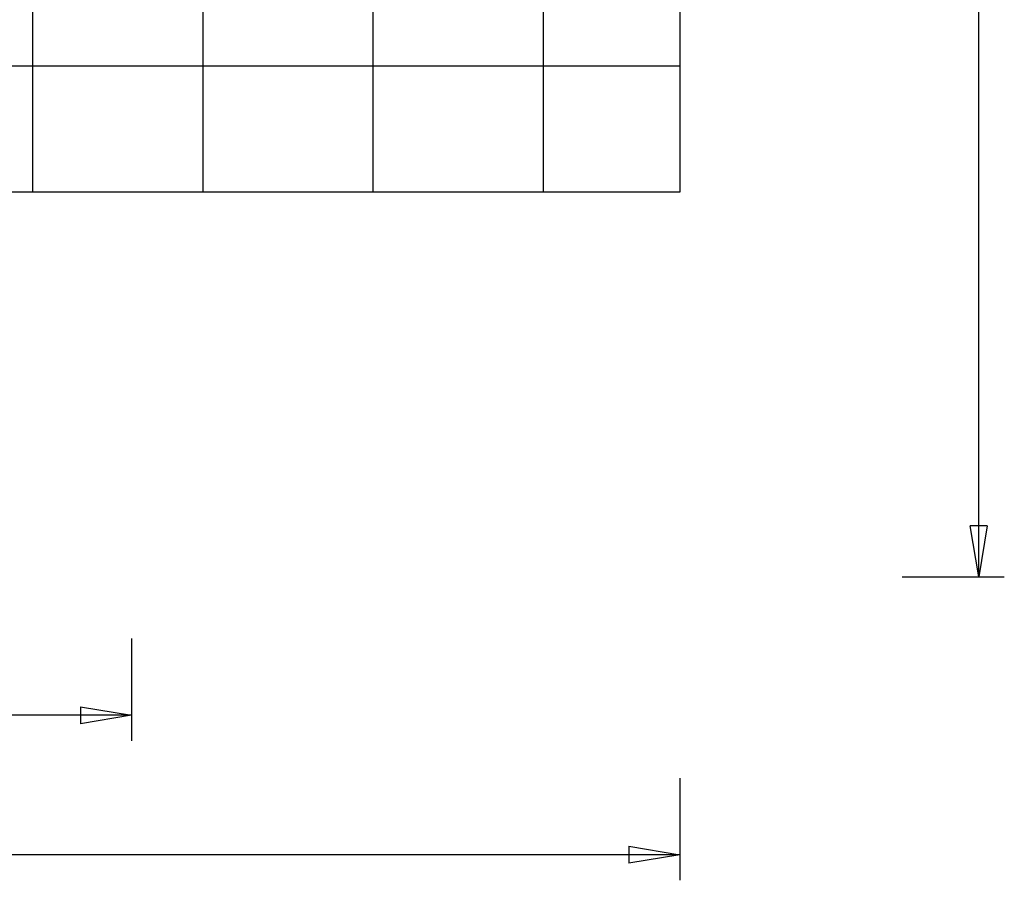
# Model space of a CAD drawing. Extents: x -42.5 to 42.5, y -30.5 to 30.5.
# Drawn here: x 13.5 to 42.5, y -30.5 to -5.2 of the extents above; entities that cross this region are included whole.
import ezdxf

# ---------------------------------------------------------------- set-up
doc = ezdxf.new("R2010")
doc.units = 0
doc.linetypes.add('NEW_LINE23', pattern=[0])
doc.linetypes.add('NEW_LINE3', pattern=[0])
doc.layers.get('0').update_dxf_attribs({"linetype": 'CONTINUOUS'})

msp = doc.modelspace()

# ---------------------------------------------------------------- linework, layer by layer
at = {"color": 0}
for points in [[(13.9153, -10.249), (13.9153, 15.1659)], [(18.9183, -10.249), (18.9183, 15.1659)], [(23.9212, -10.249), (23.9212, 15.1659)], [(28.9242, -10.249), (28.9242, 15.1659)], [(41.7178, -21.5556), (41.7178, 4.4596)], [(32.9358, -6.5469), (-41.9249, -6.5469)], [(41.7178, -21.5556), (41.4677, -20.0547)], [(41.968, -20.0547), (41.4677, -20.0547)], [(41.968, -20.0547), (41.7178, -21.5556)], [(41.7178, -21.5556), (41.7178, -20.0547)], [(39.4665, -21.5556), (42.4683, -21.5556)], [(16.8135, -23.3723), (16.8135, -26.3741)], [(15.3126, -25.3735), (16.8135, -25.6237)], [(15.3126, -25.3735), (15.3126, -25.8738)], [(16.8135, -25.6237), (-7.7146, -25.6237)], [(16.8135, -25.6237), (15.3126, -25.8738)], [(16.8135, -25.6237), (15.3126, -25.6237)], [(32.9358, -27.4729), (32.9358, -30.4747)], [(31.435, -29.4741), (32.9358, -29.7243)], [(31.435, -29.4741), (31.435, -29.9744)], [(32.9358, -29.7243), (-4.7663, -29.7243)], [(32.9358, -29.7243), (31.435, -29.9744)], [(32.9358, -29.7243), (31.435, -29.7243)]]:
    msp.add_lwpolyline(points, dxfattribs=at)
at = {"color": 0, "linetype": 'NEW_LINE3'}
msp.add_lwpolyline([(32.9358, 15.1659), (32.9358, -10.249)], dxfattribs=at)
at = {"color": 0, "linetype": 'NEW_LINE23'}
msp.add_lwpolyline([(32.9358, -10.249), (13.1045, -10.249)], dxfattribs=at)

doc.saveas('drawing.dxf')
